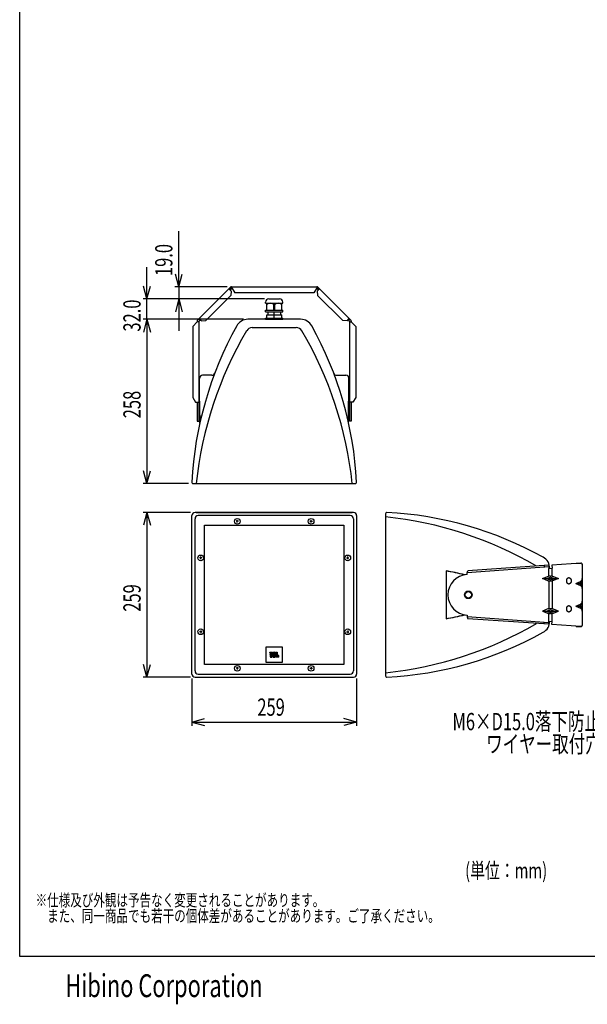
# Model space of a CAD drawing. Extents: x -1900 to 1900, y -1344 to 1332.
# Drawn here: x -1900 to -1008, y -1344 to 204 of the extents above; entities that cross this region are included whole.
import ezdxf
from ezdxf.enums import TextEntityAlignment as Align

# ---------------------------------------------------------------- set-up
doc = ezdxf.new("R2010")
doc.units = 0
doc.header["$LTSCALE"] = 50.8
doc.header["$MEASUREMENT"] = 0
doc.linetypes.add('STYLE_01', pattern=[0.416641, 0.208282, -0.208359])
doc.layers.get('0').update_dxf_attribs({"linetype": 'CONTINUOUS'})
for name, color, linetype in [('DATA', 7, 'CONTINUOUS'), ('DIMNSIONS', 7, 'CONTINUOUS'), ('HIBINO-BASE', 7, 'CONTINUOUS')]:
    doc.layers.add(name, color=color, linetype=linetype)
doc.styles.get("Standard").update_dxf_attribs({"font": 'txt', "bigfont": 'BIGFONT.SHX'})

# ---------------------------------------------------------------- blocks, each defined once
blk = doc.blocks.new('____')
at = {"color": 7, "linetype": 'Continuous'}
for p, q in [((-1505.9, -792.8), (-1507.1, -790)), ((-1507.1, -790), (-1504.7, -790)), ((-1505.3, -795.5), (-1506.6, -795.5)), ((-1506.6, -795.5), (-1506.6, -796.8)), ((-1505.9, -792.8), (-1504.7, -790)), ((-1505.3, -795.5), (-1505.3, -796.8)), ((-1504.2, -790), (-1504.2, -796.8)), ((-1504.2, -790), (-1502.7, -790)), ((-1502.7, -790), (-1502.7, -796.8)), ((-1501.9, -790), (-1501.9, -798)), ((-1501.9, -790), (-1499.1, -790)), ((-1501.9, -798), (-1499.1, -798)), ((-1500.6, -790.7), (-1500.6, -793.3)), ((-1500.6, -790.7), (-1499.9, -790.7)), ((-1500.6, -793.3), (-1499.9, -793.3)), ((-1500.6, -797.2), (-1500.6, -794.1)), ((-1500.6, -794.1), (-1499.9, -794.1)), ((-1500.6, -797.2), (-1499.9, -797.2)), ((-1499.1, -791.1), (-1499.1, -793)), ((-1499.1, -796.9), (-1499.1, -794.4)), ((-1497.7, -793.2), (-1497.7, -791.3)), ((-1497.7, -796.7), (-1497.7, -794.6)), ((-1496.9, -798), (-1496.9, -790)), ((-1496.9, -790), (-1495.3, -790)), ((-1492.9, -798), (-1496.9, -798)), ((-1495.3, -790), (-1495.3, -796.8)), ((-1492.9, -795.5), (-1494.2, -795.5)), ((-1494.2, -795.5), (-1494.2, -796.8)), ((-1492.9, -798), (-1492.9, -795.5))]:
    blk.add_line(p, q, dxfattribs=at)
blk.add_circle((-1505.9, -793.9), 0.76, dxfattribs=at)
for centre, radius, start, end in [((-1505.7, -796.7), 0.933, 182.777, 207.3596), ((-1504.9, -795.9), 2.06, 216.0088, 275.3091), ((-1504.7, -796.8), 0.558, 178.224, 270.2882), ((-1504.7, -796.8), 0.558, 269.7118, 1.776), ((-1504.5, -795.9), 2.06, 264.6909, 323.9912), ((-1503.6, -796.7), 0.933, 332.6404, 357.223), ((-1499.9, -792.1), 1.4, 77.1735, 90.3488), ((-1499.9, -791.9), 1.4, 269.6512, 282.8265), ((-1499.9, -795.5), 1.4, 77.1735, 90.3488), ((-1499.9, -795.8), 1.4, 269.6512, 282.8265), ((-1499.7, -791.5), 0.79, 53.138, 78.7669), ((-1499.7, -792.5), 0.79, 281.2331, 306.862), ((-1499.7, -794.9), 0.79, 53.138, 78.7669), ((-1499.7, -796.4), 0.79, 281.2331, 306.862), ((-1499.4, -791.1), 0.255, 5.733, 52.3581), ((-1499.4, -792.9), 0.255, 307.6419, 354.267), ((-1499.4, -794.5), 0.255, 5.733, 52.3581), ((-1499.4, -796.9), 0.255, 307.6419, 354.267), ((-1499.2, -791.5), 1.52, 8.2269, 86.1541), ((-1499.2, -796.5), 1.52, 273.831, 351.1351), ((-1498.5, -793.1), 0.777, 271.6893, 356.0783), ((-1498.5, -794.6), 0.776, 3.867, 88.3616), ((-1494.8, -796.8), 0.558, 178.224, 270.2882), ((-1494.8, -796.8), 0.558, 269.7118, 1.776)]:
    blk.add_arc(centre, radius, start, end, dxfattribs=at)
blk = doc.blocks.new('____-1')
at = {"color": 7, "linetype": 'Continuous'}
for p, q in [((-1512.5, -806.5), (-1512.5, -781.5)), ((-1512.5, -781.5), (-1487.5, -781.5)), ((-1487.5, -781.5), (-1487.5, -806.5)), ((-1487.5, -806.5), (-1512.5, -806.5))]:
    blk.add_line(p, q, dxfattribs=at)

msp = doc.modelspace()

# ---------------------------------------------------------------- linework, layer by layer
at = {"layer": 'DATA', "color": 7, "linetype": 'Continuous'}
for p, q in [((-1620.4, -268.4), (-1568.6, -216.6)), ((-1568.5, -216.5), (-1568.5, -218.6)), ((-1567.9, -216.1), (-1562, -225.5)), ((-1567.2, -216), (-1432.8, -216)), ((-1432.1, -216.1), (-1438, -225.5)), ((-1431.5, -216.5), (-1431.5, -218.6)), ((-1379.6, -268.4), (-1431.4, -216.6)), ((-1607.6, -269.1), (-1568, -229.5)), ((-1567.7, -222.8), (-1571.2, -219.2)), ((-1570.5, -218.5), (-1568.8, -220.3)), ((-1567.7, -219.2), (-1569.5, -221)), ((-1566.4, -218.6), (-1568.5, -218.6)), ((-1567.7, -222.8), (-1568, -229.5)), ((-1438, -225.5), (-1562, -225.5)), ((-1433.6, -218.6), (-1431.5, -218.6)), ((-1432.3, -222.8), (-1428.8, -219.2)), ((-1432.3, -219.2), (-1430.5, -221)), ((-1432.3, -222.8), (-1432, -229.5)), ((-1392.4, -269.1), (-1432, -229.5)), ((-1429.5, -218.5), (-1431.2, -220.3)), ((-1513.5, -241.5), (-1513.5, -240)), ((-1513.5, -241.5), (-1486.5, -241.5)), ((-1511.7, -252.5), (-1511.7, -241.5)), ((-1508.5, -235), (-1491.5, -235)), ((-1500.8, -252.5), (-1500.8, -241.5)), ((-1499.2, -252.5), (-1499.2, -241.5)), ((-1488.3, -252.5), (-1488.3, -241.5)), ((-1486.5, -241.5), (-1486.5, -240)), ((-1513.5, -255), (-1513.5, -252.5)), ((-1513.5, -252.5), (-1486.5, -252.5)), ((-1513.5, -255), (-1486.5, -255)), ((-1511.7, -260), (-1488.3, -260)), ((-1511.7, -265), (-1511.7, -260)), ((-1510, -255), (-1490, -255)), ((-1510, -255), (-1510, -260)), ((-1500, -265), (-1500, -255)), ((-1490, -255), (-1490, -260)), ((-1488.3, -265), (-1488.3, -260)), ((-1486.5, -255), (-1486.5, -252.5)), ((-1621, -271.2), (-1628, -278.2)), ((-1628, -278.2), (-1628, -389.8)), ((-1621, -269.8), (-1621, -271.2)), ((-1618.5, -271), (-1621, -271)), ((-1618.6, -266.6), (-1616.8, -268.4)), ((-1618.5, -270.9), (-1618.5, -427)), ((-1614.4, -269.4), (-1617.9, -265.9)), ((-1617.9, -269.4), (-1616.1, -267.7)), ((-1616.1, -267.7), (-1616.8, -268.4)), ((-1614.4, -269.4), (-1607.6, -269.1)), ((-1458.5, -267), (-1541.5, -267)), ((-1513.5, -267), (-1513.5, -265)), ((-1513.5, -265), (-1486.5, -265)), ((-1513.5, -267), (-1486.5, -267)), ((-1486.5, -267), (-1486.5, -265)), ((-1385.6, -269.4), (-1392.4, -269.1)), ((-1385.6, -269.4), (-1382.1, -265.9)), ((-1383.9, -267.7), (-1383.2, -268.4)), ((-1382.1, -269.4), (-1383.9, -267.7)), ((-1381.4, -266.6), (-1383.2, -268.4)), ((-1381.5, -270.9), (-1381.5, -427)), ((-1381.5, -271), (-1379, -271)), ((-1379, -269.8), (-1379, -271.2)), ((-1379, -271.2), (-1372, -278.2)), ((-1372, -278.2), (-1372, -389.8)), ((-1534.7, -280), (-1465.3, -280)), ((-1598.2, -355), (-1612.5, -355)), ((-1401.8, -355), (-1387.5, -355)), ((-1618.5, -364), (-1617.5, -364)), ((-1616.9, -430), (-1617.5, -360)), ((-1383.1, -430), (-1382.5, -360)), ((-1381.5, -364), (-1382.5, -364)), ((-1381.5, -364), (-1382.5, -364)), ((-1628, -389.8), (-1623.5, -397)), ((-1623.5, -397), (-1618.5, -397)), ((-1621.1, -397), (-1621.1, -427)), ((-1617.2, -395), (-1618.5, -395)), ((-1617.2, -395), (-1618.5, -395)), ((-1381.5, -395), (-1382.8, -395)), ((-1381.5, -395), (-1382.8, -395)), ((-1376.5, -397), (-1381.5, -397)), ((-1378.9, -397), (-1378.9, -427)), ((-1372, -389.8), (-1376.5, -397)), ((-1617, -417.7), (-1617, -426)), ((-1617, -417.7), (-1617, -426)), ((-1383, -417.7), (-1383, -426)), ((-1383, -417.7), (-1383, -426)), ((-1621.1, -427), (-1618.5, -427)), ((-1618.5, -426), (-1617, -426)), ((-1618.5, -426), (-1617, -426)), ((-1381.5, -426), (-1383, -426)), ((-1381.5, -426), (-1383, -426)), ((-1378.9, -427), (-1381.5, -427)), ((-1627.4, -525), (-1372.5, -525)), ((-1375.5, -570.5), (-1624.5, -570.5)), ((-1622.5, -570.5), (-1377.5, -570.5)), ((-1629.5, -824.5), (-1629.5, -575.5)), ((-1624.5, -819.5), (-1624.5, -580.5)), ((-1380.5, -575.5), (-1619.5, -575.5)), ((-1556, -584.5), (-1560, -584.5)), ((-1558, -586.5), (-1558, -582.5)), ((-1444, -584.5), (-1440, -584.5)), ((-1442, -586.5), (-1442, -582.5)), ((-1375.5, -580.5), (-1375.5, -819.5)), ((-1370.5, -575.5), (-1370.5, -824.5)), ((-1325, -572.6), (-1325, -827.4)), ((-1613.5, -642), (-1617.5, -642)), ((-1615.5, -644), (-1615.5, -640)), ((-1386.5, -642), (-1382.5, -642)), ((-1384.5, -644), (-1384.5, -640)), ((-1230, -662.4), (-1230, -737.4)), ((-1068.5, -656.2), (-1197, -665.2)), ((-1197, -665.2), (-1196, -662.5)), ((-1197, -668.1), (-1197, -665.2)), ((-1068.7, -653.6), (-1196, -662.5)), ((-1076, -654.2), (-1075.8, -656.8)), ((-1068.7, -653.7), (-1068.3, -658.7)), ((-1068.3, -658.7), (-1063.3, -658.3)), ((-1068.3, -669.9), (-1068.3, -658.7)), ((-1018.1, -650.1), (-1063.7, -653.3)), ((-1063.7, -653.3), (-1063.3, -658.3)), ((-1063.3, -669.9), (-1063.3, -658.3)), ((-1025.5, -650.7), (-1025.5, -650)), ((-1025.5, -650), (-1018, -650)), ((-1016, -652), (-1016, -748)), ((-1078.5, -674.5), (-1068.9, -670.7)), ((-1078.5, -674.5), (-1053.5, -674.5)), ((-1068.9, -678.3), (-1078.5, -674.5)), ((-1076, -674.5), (-1066, -674.5)), ((-1072.2, -674.5), (-1066, -672.2)), ((-1072.2, -674.5), (-1066, -676.8)), ((-1068.3, -679.1), (-1068.3, -720.9)), ((-1066, -672.2), (-1059.8, -674.5)), ((-1066, -676.8), (-1059.8, -674.5)), ((-1063.3, -679.1), (-1063.3, -720.9)), ((-1062.7, -670.8), (-1053.5, -674.5)), ((-1053.5, -674.5), (-1062.7, -678.2)), ((-1026, -682.2), (-1018.9, -679)), ((-1026, -682.2), (-1016, -682.2)), ((-1026, -682.2), (-1018.9, -685.5)), ((-1021, -682.2), (-1018.9, -681.3)), ((-1021, -682.2), (-1018.9, -683.2)), ((-1068.9, -721.7), (-1078.5, -725.5)), ((-1078.5, -725.5), (-1053.5, -725.5)), ((-1078.5, -725.5), (-1068.9, -729.3)), ((-1076, -725.5), (-1066, -725.5)), ((-1072.2, -725.5), (-1066, -723.2)), ((-1072.2, -725.5), (-1066, -727.8)), ((-1066, -723.2), (-1059.8, -725.5)), ((-1066, -727.8), (-1059.8, -725.5)), ((-1053.5, -725.5), (-1062.7, -721.8)), ((-1062.7, -729.2), (-1053.5, -725.5)), ((-1026, -717.8), (-1018.9, -714.5)), ((-1026, -717.8), (-1016, -717.8)), ((-1026, -717.8), (-1018.9, -721)), ((-1021, -717.8), (-1018.9, -716.8)), ((-1021, -717.8), (-1018.9, -718.7)), ((-1197, -731.9), (-1197, -734.8)), ((-1068.5, -743.8), (-1197, -734.8)), ((-1197, -734.8), (-1196, -737.5)), ((-1068.7, -746.3), (-1196, -737.5)), ((-1068.7, -746.3), (-1068.3, -741.3)), ((-1068.3, -741.3), (-1068.3, -730.1)), ((-1068.3, -741.3), (-1063.3, -741.7)), ((-1066, -741.5), (-1066, -741.5)), ((-1063.7, -746.7), (-1063.3, -741.7)), ((-1063.3, -741.7), (-1063.3, -730.1)), ((-1613.5, -758), (-1617.5, -758)), ((-1615.5, -756), (-1615.5, -760)), ((-1386.5, -758), (-1382.5, -758)), ((-1384.5, -756), (-1384.5, -760)), ((-1076, -745.8), (-1075.8, -743.2)), ((-1018.1, -749.9), (-1063.7, -746.7)), ((-1025.5, -750), (-1025.5, -749.3)), ((-1025.5, -750), (-1018, -750)), ((-1556, -815.5), (-1560, -815.5)), ((-1558, -813.5), (-1558, -817.5)), ((-1444, -815.5), (-1440, -815.5)), ((-1442, -813.5), (-1442, -817.5)), ((-1624.5, -829.5), (-1375.5, -829.5)), ((-1619.5, -824.5), (-1380.5, -824.5))]:
    msp.add_line(p, q, dxfattribs=at)
msp.add_lwpolyline([(-1609.5, -590.5), (-1390.5, -590.5), (-1390.5, -809.5), (-1609.5, -809.5)], close=True, dxfattribs=at)
at = {"layer": 'DATA', "color": 7, "linetype": 'Continuous', "flags": 128}
for points in [[(-1040, -680.5), (-1040, -680.5), (-1040, -680.4), (-1040, -680.4), (-1040, -680.4), (-1040, -680.3), (-1040.1, -680.3), (-1040.1, -680.2), (-1040.1, -680.2), (-1040.1, -680.2), (-1040.1, -680.1), (-1040.1, -680.1), (-1040.1, -680.1), (-1040.1, -680), (-1040.2, -680), (-1040.2, -679.9), (-1040.2, -679.9), (-1040.2, -679.9), (-1040.2, -679.8), (-1040.2, -679.8), (-1040.2, -679.8), (-1040.2, -679.7), (-1040.2, -679.7), (-1040.2, -679.6), (-1040.3, -679.6), (-1040.3, -679.6), (-1040.3, -679.5), (-1040.3, -679.5), (-1040.3, -679.5), (-1040.3, -679.4), (-1040.3, -679.4), (-1040.3, -679.3), (-1040.3, -679.3), (-1040.3, -679.3), (-1040.3, -679.2), (-1040.3, -679.2), (-1040.3, -679.1), (-1040.4, -679.1), (-1040.4, -679.1), (-1040.4, -679), (-1040.4, -679), (-1040.4, -678.9), (-1040.4, -678.9), (-1040.4, -678.9), (-1040.4, -678.8), (-1040.4, -678.8), (-1040.4, -678.7), (-1040.4, -678.7), (-1040.4, -678.7), (-1040.4, -678.6), (-1040.4, -678.6), (-1040.4, -678.5), (-1040.4, -678.5), (-1040.4, -678.5), (-1040.4, -678.4), (-1040.4, -678.4), (-1040.4, -678.3), (-1040.4, -678.3), (-1040.4, -678.2), (-1040.4, -678.2), (-1040.4, -678.2), (-1040.4, -678.1), (-1040.4, -678.1), (-1040.4, -678), (-1040.4, -678), (-1040.4, -678), (-1040.4, -677.9), (-1040.4, -677.9), (-1040.4, -677.8), (-1040.4, -677.8), (-1040.4, -677.8), (-1040.4, -677.7), (-1040.4, -677.7), (-1040.4, -677.6), (-1040.4, -677.6), (-1040.4, -677.5), (-1040.4, -677.5), (-1040.4, -677.5), (-1040.4, -677.4), (-1040.4, -677.4), (-1040.4, -677.3), (-1040.4, -677.3), (-1040.4, -677.3), (-1040.4, -677.2), (-1040.4, -677.2), (-1040.4, -677.1), (-1040.4, -677.1), (-1040.4, -677.1), (-1040.4, -677), (-1040.4, -677), (-1040.4, -676.9), (-1040.4, -676.9), (-1040.3, -676.9), (-1040.3, -676.8), (-1040.3, -676.8), (-1040.3, -676.7), (-1040.3, -676.7), (-1040.3, -676.7), (-1040.3, -676.6), (-1040.3, -676.6), (-1040.3, -676.5), (-1040.3, -676.5), (-1040.3, -676.5), (-1040.3, -676.4), (-1040.3, -676.4), (-1040.2, -676.4), (-1040.2, -676.3), (-1040.2, -676.3), (-1040.2, -676.2), (-1040.2, -676.2), (-1040.2, -676.2), (-1040.2, -676.1), (-1040.2, -676.1), (-1040.2, -676.1), (-1040.2, -676), (-1040.1, -676), (-1040.1, -675.9), (-1040.1, -675.9), (-1040.1, -675.9), (-1040.1, -675.8), (-1040.1, -675.8), (-1040.1, -675.8), (-1040.1, -675.7), (-1040, -675.7), (-1040, -675.6), (-1040, -675.6), (-1040, -675.6), (-1040, -675.5), (-1040, -675.5), (-1040, -675.5), (-1039.9, -675.4), (-1039.9, -675.4), (-1039.9, -675.4), (-1039.9, -675.3), (-1039.9, -675.3), (-1039.9, -675.3), (-1039.8, -675.2), (-1039.8, -675.2), (-1039.8, -675.1), (-1039.8, -675.1), (-1039.8, -675.1), (-1039.8, -675), (-1039.7, -675), (-1039.7, -675), (-1039.7, -675), (-1039.7, -674.9), (-1039.7, -674.9), (-1039.7, -674.9), (-1039.6, -674.8), (-1039.6, -674.8), (-1039.6, -674.8), (-1039.6, -674.7), (-1039.6, -674.7), (-1039.5, -674.7), (-1039.5, -674.6), (-1039.5, -674.6), (-1039.5, -674.6), (-1039.5, -674.5), (-1039.4, -674.5), (-1039.4, -674.5), (-1039.4, -674.5), (-1039.4, -674.4), (-1039.4, -674.4), (-1039.3, -674.4), (-1039.3, -674.3), (-1039.3, -674.3), (-1039.3, -674.3), (-1039.3, -674.3), (-1039.2, -674.2), (-1039.2, -674.2), (-1039.2, -674.2), (-1039.2, -674.2), (-1039.2, -674.1), (-1039.1, -674.1), (-1039.1, -674.1), (-1039.1, -674.1), (-1039.1, -674), (-1039, -674), (-1039, -674), (-1039, -674), (-1039, -673.9), (-1038.9, -673.9), (-1038.9, -673.9), (-1038.9, -673.9), (-1038.9, -673.8), (-1038.8, -673.8), (-1038.8, -673.8), (-1038.8, -673.8), (-1038.8, -673.8), (-1038.7, -673.7), (-1038.7, -673.7), (-1038.7, -673.7), (-1038.7, -673.7), (-1038.6, -673.6), (-1038.6, -673.6), (-1038.6, -673.6), (-1038.6, -673.6), (-1038.5, -673.6), (-1038.5, -673.6), (-1038.5, -673.5), (-1038.5, -673.5), (-1038.4, -673.5), (-1038.4, -673.5), (-1038.4, -673.5), (-1038.4, -673.4), (-1038.3, -673.4), (-1038.3, -673.4), (-1038.3, -673.4), (-1038.3, -673.4), (-1038.2, -673.4), (-1038.2, -673.3), (-1038.2, -673.3), (-1038.1, -673.3), (-1038.1, -673.3), (-1038.1, -673.3), (-1038.1, -673.3), (-1038, -673.3), (-1038, -673.2), (-1038, -673.2), (-1038, -673.2), (-1037.9, -673.2), (-1037.9, -673.2), (-1037.9, -673.2), (-1037.8, -673.2), (-1037.8, -673.2), (-1037.8, -673.2), (-1037.8, -673.1), (-1037.7, -673.1), (-1037.7, -673.1), (-1037.7, -673.1), (-1037.7, -673.1), (-1037.6, -673.1), (-1037.6, -673.1), (-1037.6, -673.1), (-1037.5, -673.1), (-1037.5, -673.1), (-1037.5, -673.1), (-1037.5, -673.1), (-1037.4, -673.1), (-1037.4, -673), (-1037.4, -673), (-1037.3, -673), (-1037.3, -673), (-1037.3, -673), (-1037.3, -673), (-1037.2, -673), (-1037.2, -673), (-1037.2, -673), (-1037.1, -673), (-1037.1, -673), (-1037.1, -673), (-1037.1, -673), (-1037, -673), (-1037, -673), (-1037, -673), (-1036.9, -673), (-1036.9, -673), (-1036.9, -673), (-1036.8, -673), (-1036.8, -673), (-1036.8, -673), (-1036.8, -673), (-1036.7, -673), (-1036.7, -673), (-1036.7, -673), (-1036.6, -673), (-1036.6, -673), (-1036.6, -673), (-1036.6, -673), (-1036.5, -673), (-1036.5, -673), (-1036.5, -673), (-1036.4, -673), (-1036.4, -673), (-1036.4, -673.1), (-1036.4, -673.1), (-1036.3, -673.1), (-1036.3, -673.1), (-1036.3, -673.1), (-1036.2, -673.1), (-1036.2, -673.1), (-1036.2, -673.1), (-1036.2, -673.1), (-1036.1, -673.1), (-1036.1, -673.1), (-1036.1, -673.1), (-1036, -673.1), (-1036, -673.2), (-1036, -673.2), (-1036, -673.2), (-1035.9, -673.2), (-1035.9, -673.2), (-1035.9, -673.2), (-1035.9, -673.2), (-1035.8, -673.2), (-1035.8, -673.2), (-1035.8, -673.3), (-1035.7, -673.3), (-1035.7, -673.3), (-1035.7, -673.3), (-1035.7, -673.3), (-1035.6, -673.3), (-1035.6, -673.3), (-1035.6, -673.4), (-1035.6, -673.4), (-1035.5, -673.4), (-1035.5, -673.4), (-1035.5, -673.4), (-1035.4, -673.4), (-1035.4, -673.5), (-1035.4, -673.5), (-1035.4, -673.5), (-1035.3, -673.5), (-1035.3, -673.5), (-1035.3, -673.6), (-1035.3, -673.6), (-1035.2, -673.6), (-1035.2, -673.6), (-1035.2, -673.6), (-1035.2, -673.6), (-1035.1, -673.7), (-1035.1, -673.7), (-1035.1, -673.7), (-1035.1, -673.7), (-1035, -673.8), (-1035, -673.8), (-1035, -673.8), (-1035, -673.8), (-1034.9, -673.8), (-1034.9, -673.9), (-1034.9, -673.9), (-1034.9, -673.9), (-1034.8, -673.9), (-1034.8, -674), (-1034.8, -674), (-1034.8, -674), (-1034.7, -674), (-1034.7, -674.1), (-1034.7, -674.1), (-1034.7, -674.1), (-1034.7, -674.1), (-1034.6, -674.2), (-1034.6, -674.2), (-1034.6, -674.2), (-1034.6, -674.2), (-1034.5, -674.3), (-1034.5, -674.3), (-1034.5, -674.3), (-1034.5, -674.3), (-1034.5, -674.4), (-1034.4, -674.4), (-1034.4, -674.4), (-1034.4, -674.5), (-1034.4, -674.5), (-1034.4, -674.5), (-1034.3, -674.5), (-1034.3, -674.6), (-1034.3, -674.6), (-1034.3, -674.6), (-1034.3, -674.7), (-1034.2, -674.7), (-1034.2, -674.7), (-1034.2, -674.8), (-1034.2, -674.8), (-1034.2, -674.8), (-1034.2, -674.9), (-1034.1, -674.9), (-1034.1, -674.9), (-1034.1, -675), (-1034.1, -675), (-1034.1, -675), (-1034, -675), (-1034, -675.1), (-1034, -675.1), (-1034, -675.1), (-1034, -675.2), (-1034, -675.2), (-1033.9, -675.3), (-1033.9, -675.3), (-1033.9, -675.3), (-1033.9, -675.4), (-1033.9, -675.4), (-1033.9, -675.4), (-1033.9, -675.5), (-1033.8, -675.5), (-1033.8, -675.5), (-1033.8, -675.6), (-1033.8, -675.6), (-1033.8, -675.6), (-1033.8, -675.7), (-1033.8, -675.7), (-1033.7, -675.8), (-1033.7, -675.8), (-1033.7, -675.8), (-1033.7, -675.9), (-1033.7, -675.9), (-1033.7, -675.9), (-1033.7, -676), (-1033.7, -676), (-1033.6, -676.1), (-1033.6, -676.1), (-1033.6, -676.1), (-1033.6, -676.2), (-1033.6, -676.2), (-1033.6, -676.2), (-1033.6, -676.3), (-1033.6, -676.3), (-1033.6, -676.4), (-1033.6, -676.4), (-1033.5, -676.4), (-1033.5, -676.5), (-1033.5, -676.5), (-1033.5, -676.5), (-1033.5, -676.6), (-1033.5, -676.6), (-1033.5, -676.7), (-1033.5, -676.7), (-1033.5, -676.7), (-1033.5, -676.8), (-1033.5, -676.8), (-1033.5, -676.9), (-1033.5, -676.9), (-1033.4, -676.9), (-1033.4, -677), (-1033.4, -677), (-1033.4, -677.1), (-1033.4, -677.1), (-1033.4, -677.1), (-1033.4, -677.2), (-1033.4, -677.2), (-1033.4, -677.3), (-1033.4, -677.3), (-1033.4, -677.3), (-1033.4, -677.4), (-1033.4, -677.4), (-1033.4, -677.5), (-1033.4, -677.5), (-1033.4, -677.5), (-1033.4, -677.6), (-1033.4, -677.6), (-1033.4, -677.7), (-1033.4, -677.7), (-1033.4, -677.8), (-1033.4, -677.8), (-1033.4, -677.8), (-1033.4, -677.9), (-1033.4, -677.9), (-1033.4, -678), (-1033.4, -678), (-1033.4, -678), (-1033.4, -678.1), (-1033.4, -678.1), (-1033.4, -678.2), (-1033.4, -678.2), (-1033.4, -678.2), (-1033.4, -678.3), (-1033.4, -678.3), (-1033.4, -678.4), (-1033.4, -678.4), (-1033.4, -678.5), (-1033.4, -678.5), (-1033.4, -678.5), (-1033.4, -678.6), (-1033.4, -678.6), (-1033.4, -678.7), (-1033.4, -678.7), (-1033.4, -678.7), (-1033.4, -678.8), (-1033.4, -678.8), (-1033.4, -678.9), (-1033.4, -678.9), (-1033.4, -678.9), (-1033.4, -679), (-1033.4, -679), (-1033.4, -679.1), (-1033.5, -679.1), (-1033.5, -679.1), (-1033.5, -679.2), (-1033.5, -679.2), (-1033.5, -679.3), (-1033.5, -679.3), (-1033.5, -679.3), (-1033.5, -679.4), (-1033.5, -679.4), (-1033.5, -679.5), (-1033.5, -679.5), (-1033.5, -679.5), (-1033.5, -679.6), (-1033.6, -679.6), (-1033.6, -679.6), (-1033.6, -679.7), (-1033.6, -679.7), (-1033.6, -679.8), (-1033.6, -679.8), (-1033.6, -679.8), (-1033.6, -679.9), (-1033.6, -679.9), (-1033.6, -679.9), (-1033.7, -680), (-1033.7, -680), (-1033.7, -680.1), (-1033.7, -680.1), (-1033.7, -680.1), (-1033.7, -680.2), (-1033.7, -680.2), (-1033.7, -680.2), (-1033.8, -680.3), (-1033.8, -680.3), (-1033.8, -680.4), (-1033.8, -680.4), (-1033.8, -680.4), (-1033.8, -680.5), (-1033.8, -680.5), (-1033.9, -680.5), (-1033.9, -680.6), (-1033.9, -680.6), (-1033.9, -680.6), (-1033.9, -680.7), (-1033.9, -680.7), (-1033.9, -680.7), (-1034, -680.8), (-1034, -680.8), (-1034, -680.9), (-1034, -680.9), (-1034, -680.9), (-1034, -681), (-1034.1, -681), (-1034.1, -681), (-1034.1, -681), (-1034.1, -681.1), (-1034.1, -681.1), (-1034.2, -681.1), (-1034.2, -681.2), (-1034.2, -681.2), (-1034.2, -681.2), (-1034.2, -681.3), (-1034.2, -681.3), (-1034.3, -681.3), (-1034.3, -681.4), (-1034.3, -681.4), (-1034.3, -681.4), (-1034.3, -681.5), (-1034.4, -681.5), (-1034.4, -681.5), (-1034.4, -681.5), (-1034.4, -681.6), (-1034.4, -681.6), (-1034.5, -681.6), (-1034.5, -681.7), (-1034.5, -681.7), (-1034.5, -681.7), (-1034.5, -681.7), (-1034.6, -681.8), (-1034.6, -681.8), (-1034.6, -681.8), (-1034.6, -681.8), (-1034.7, -681.9), (-1034.7, -681.9), (-1034.7, -681.9), (-1034.7, -681.9), (-1034.7, -682), (-1034.8, -682), (-1034.8, -682), (-1034.8, -682), (-1034.8, -682.1), (-1034.9, -682.1), (-1034.9, -682.1), (-1034.9, -682.1), (-1034.9, -682.2), (-1035, -682.2), (-1035, -682.2), (-1035, -682.2), (-1035, -682.2), (-1035.1, -682.3), (-1035.1, -682.3), (-1035.1, -682.3), (-1035.1, -682.3), (-1035.2, -682.4), (-1035.2, -682.4), (-1035.2, -682.4), (-1035.2, -682.4), (-1035.3, -682.4), (-1035.3, -682.4), (-1035.3, -682.5), (-1035.3, -682.5), (-1035.4, -682.5), (-1035.4, -682.5), (-1035.4, -682.5), (-1035.4, -682.6), (-1035.5, -682.6), (-1035.5, -682.6), (-1035.5, -682.6), (-1035.6, -682.6), (-1035.6, -682.6), (-1035.6, -682.7), (-1035.6, -682.7), (-1035.7, -682.7), (-1035.7, -682.7), (-1035.7, -682.7), (-1035.7, -682.7), (-1035.8, -682.7), (-1035.8, -682.8), (-1035.8, -682.8), (-1035.9, -682.8), (-1035.9, -682.8), (-1035.9, -682.8), (-1035.9, -682.8), (-1036, -682.8), (-1036, -682.8), (-1036, -682.8), (-1036, -682.9), (-1036.1, -682.9), (-1036.1, -682.9), (-1036.1, -682.9), (-1036.2, -682.9), (-1036.2, -682.9), (-1036.2, -682.9), (-1036.2, -682.9), (-1036.3, -682.9), (-1036.3, -682.9), (-1036.3, -682.9), (-1036.4, -682.9), (-1036.4, -682.9), (-1036.4, -683), (-1036.4, -683), (-1036.5, -683), (-1036.5, -683), (-1036.5, -683), (-1036.6, -683), (-1036.6, -683), (-1036.6, -683), (-1036.6, -683), (-1036.7, -683), (-1036.7, -683), (-1036.7, -683), (-1036.8, -683), (-1036.8, -683), (-1036.8, -683), (-1036.8, -683), (-1036.9, -683), (-1036.9, -683), (-1036.9, -683), (-1037, -683), (-1037, -683), (-1037, -683), (-1037.1, -683), (-1037.1, -683), (-1037.1, -683), (-1037.1, -683), (-1037.2, -683), (-1037.2, -683), (-1037.2, -683), (-1037.3, -683), (-1037.3, -683), (-1037.3, -683), (-1037.3, -683), (-1037.4, -683), (-1037.4, -683), (-1037.4, -682.9), (-1037.5, -682.9), (-1037.5, -682.9), (-1037.5, -682.9), (-1037.5, -682.9), (-1037.6, -682.9), (-1037.6, -682.9), (-1037.6, -682.9), (-1037.7, -682.9), (-1037.7, -682.9), (-1037.7, -682.9), (-1037.7, -682.9), (-1037.8, -682.9), (-1037.8, -682.8), (-1037.8, -682.8), (-1037.8, -682.8), (-1037.9, -682.8), (-1037.9, -682.8), (-1037.9, -682.8), (-1038, -682.8), (-1038, -682.8), (-1038, -682.8), (-1038, -682.7), (-1038.1, -682.7), (-1038.1, -682.7), (-1038.1, -682.7), (-1038.1, -682.7), (-1038.2, -682.7), (-1038.2, -682.7), (-1038.2, -682.6), (-1038.3, -682.6), (-1038.3, -682.6), (-1038.3, -682.6), (-1038.3, -682.6), (-1038.4, -682.6), (-1038.4, -682.5), (-1038.4, -682.5), (-1038.4, -682.5), (-1038.5, -682.5), (-1038.5, -682.5), (-1038.5, -682.4), (-1038.5, -682.4), (-1038.6, -682.4), (-1038.6, -682.4), (-1038.6, -682.4), (-1038.6, -682.4), (-1038.7, -682.3), (-1038.7, -682.3), (-1038.7, -682.3), (-1038.7, -682.3), (-1038.8, -682.2), (-1038.8, -682.2), (-1038.8, -682.2), (-1038.8, -682.2), (-1038.9, -682.2), (-1038.9, -682.1), (-1038.9, -682.1), (-1038.9, -682.1), (-1039, -682.1), (-1039, -682), (-1039, -682), (-1039, -682), (-1039.1, -682), (-1039.1, -681.9), (-1039.1, -681.9), (-1039.1, -681.9), (-1039.2, -681.9), (-1039.2, -681.8), (-1039.2, -681.8), (-1039.2, -681.8), (-1039.2, -681.8), (-1039.3, -681.7), (-1039.3, -681.7), (-1039.3, -681.7), (-1039.3, -681.7), (-1039.3, -681.6), (-1039.4, -681.6), (-1039.4, -681.6), (-1039.4, -681.5), (-1039.4, -681.5), (-1039.4, -681.5), (-1039.5, -681.5), (-1039.5, -681.4), (-1039.5, -681.4), (-1039.5, -681.4), (-1039.5, -681.3), (-1039.6, -681.3), (-1039.6, -681.3), (-1039.6, -681.2), (-1039.6, -681.2), (-1039.6, -681.2), (-1039.7, -681.1), (-1039.7, -681.1), (-1039.7, -681.1), (-1039.7, -681), (-1039.7, -681), (-1039.7, -681), (-1039.8, -681), (-1039.8, -680.9), (-1039.8, -680.9), (-1039.8, -680.9), (-1039.8, -680.8), (-1039.8, -680.8), (-1039.9, -680.7), (-1039.9, -680.7), (-1039.9, -680.7), (-1039.9, -680.6), (-1039.9, -680.6), (-1039.9, -680.6), (-1040, -680.5), (-1040, -680.5), (-1040, -680.5)], [(-1040, -724.5), (-1040, -724.5), (-1040, -724.4), (-1040, -724.4), (-1040, -724.4), (-1040, -724.3), (-1040.1, -724.3), (-1040.1, -724.2), (-1040.1, -724.2), (-1040.1, -724.2), (-1040.1, -724.1), (-1040.1, -724.1), (-1040.1, -724.1), (-1040.1, -724), (-1040.2, -724), (-1040.2, -723.9), (-1040.2, -723.9), (-1040.2, -723.9), (-1040.2, -723.8), (-1040.2, -723.8), (-1040.2, -723.8), (-1040.2, -723.7), (-1040.2, -723.7), (-1040.2, -723.6), (-1040.3, -723.6), (-1040.3, -723.6), (-1040.3, -723.5), (-1040.3, -723.5), (-1040.3, -723.5), (-1040.3, -723.4), (-1040.3, -723.4), (-1040.3, -723.3), (-1040.3, -723.3), (-1040.3, -723.3), (-1040.3, -723.2), (-1040.3, -723.2), (-1040.3, -723.1), (-1040.4, -723.1), (-1040.4, -723.1), (-1040.4, -723), (-1040.4, -723), (-1040.4, -722.9), (-1040.4, -722.9), (-1040.4, -722.9), (-1040.4, -722.8), (-1040.4, -722.8), (-1040.4, -722.7), (-1040.4, -722.7), (-1040.4, -722.7), (-1040.4, -722.6), (-1040.4, -722.6), (-1040.4, -722.5), (-1040.4, -722.5), (-1040.4, -722.5), (-1040.4, -722.4), (-1040.4, -722.4), (-1040.4, -722.3), (-1040.4, -722.3), (-1040.4, -722.2), (-1040.4, -722.2), (-1040.4, -722.2), (-1040.4, -722.1), (-1040.4, -722.1), (-1040.4, -722), (-1040.4, -722), (-1040.4, -722), (-1040.4, -721.9), (-1040.4, -721.9), (-1040.4, -721.8), (-1040.4, -721.8), (-1040.4, -721.8), (-1040.4, -721.7), (-1040.4, -721.7), (-1040.4, -721.6), (-1040.4, -721.6), (-1040.4, -721.5), (-1040.4, -721.5), (-1040.4, -721.5), (-1040.4, -721.4), (-1040.4, -721.4), (-1040.4, -721.3), (-1040.4, -721.3), (-1040.4, -721.3), (-1040.4, -721.2), (-1040.4, -721.2), (-1040.4, -721.1), (-1040.4, -721.1), (-1040.4, -721.1), (-1040.4, -721), (-1040.4, -721), (-1040.4, -720.9), (-1040.4, -720.9), (-1040.3, -720.9), (-1040.3, -720.8), (-1040.3, -720.8), (-1040.3, -720.7), (-1040.3, -720.7), (-1040.3, -720.7), (-1040.3, -720.6), (-1040.3, -720.6), (-1040.3, -720.5), (-1040.3, -720.5), (-1040.3, -720.5), (-1040.3, -720.4), (-1040.3, -720.4), (-1040.2, -720.4), (-1040.2, -720.3), (-1040.2, -720.3), (-1040.2, -720.2), (-1040.2, -720.2), (-1040.2, -720.2), (-1040.2, -720.1), (-1040.2, -720.1), (-1040.2, -720.1), (-1040.2, -720), (-1040.1, -720), (-1040.1, -719.9), (-1040.1, -719.9), (-1040.1, -719.9), (-1040.1, -719.8), (-1040.1, -719.8), (-1040.1, -719.8), (-1040.1, -719.7), (-1040, -719.7), (-1040, -719.6), (-1040, -719.6), (-1040, -719.6), (-1040, -719.5), (-1040, -719.5), (-1040, -719.5), (-1039.9, -719.4), (-1039.9, -719.4), (-1039.9, -719.4), (-1039.9, -719.3), (-1039.9, -719.3), (-1039.9, -719.3), (-1039.8, -719.2), (-1039.8, -719.2), (-1039.8, -719.1), (-1039.8, -719.1), (-1039.8, -719.1), (-1039.8, -719), (-1039.7, -719), (-1039.7, -719), (-1039.7, -719), (-1039.7, -718.9), (-1039.7, -718.9), (-1039.7, -718.9), (-1039.6, -718.8), (-1039.6, -718.8), (-1039.6, -718.8), (-1039.6, -718.7), (-1039.6, -718.7), (-1039.5, -718.7), (-1039.5, -718.6), (-1039.5, -718.6), (-1039.5, -718.6), (-1039.5, -718.5), (-1039.4, -718.5), (-1039.4, -718.5), (-1039.4, -718.5), (-1039.4, -718.4), (-1039.4, -718.4), (-1039.3, -718.4), (-1039.3, -718.3), (-1039.3, -718.3), (-1039.3, -718.3), (-1039.3, -718.3), (-1039.2, -718.2), (-1039.2, -718.2), (-1039.2, -718.2), (-1039.2, -718.2), (-1039.2, -718.1), (-1039.1, -718.1), (-1039.1, -718.1), (-1039.1, -718.1), (-1039.1, -718), (-1039, -718), (-1039, -718), (-1039, -718), (-1039, -717.9), (-1038.9, -717.9), (-1038.9, -717.9), (-1038.9, -717.9), (-1038.9, -717.8), (-1038.8, -717.8), (-1038.8, -717.8), (-1038.8, -717.8), (-1038.8, -717.8), (-1038.7, -717.7), (-1038.7, -717.7), (-1038.7, -717.7), (-1038.7, -717.7), (-1038.6, -717.6), (-1038.6, -717.6), (-1038.6, -717.6), (-1038.6, -717.6), (-1038.5, -717.6), (-1038.5, -717.6), (-1038.5, -717.5), (-1038.5, -717.5), (-1038.4, -717.5), (-1038.4, -717.5), (-1038.4, -717.5), (-1038.4, -717.4), (-1038.3, -717.4), (-1038.3, -717.4), (-1038.3, -717.4), (-1038.3, -717.4), (-1038.2, -717.4), (-1038.2, -717.3), (-1038.2, -717.3), (-1038.1, -717.3), (-1038.1, -717.3), (-1038.1, -717.3), (-1038.1, -717.3), (-1038, -717.3), (-1038, -717.2), (-1038, -717.2), (-1038, -717.2), (-1037.9, -717.2), (-1037.9, -717.2), (-1037.9, -717.2), (-1037.8, -717.2), (-1037.8, -717.2), (-1037.8, -717.2), (-1037.8, -717.1), (-1037.7, -717.1), (-1037.7, -717.1), (-1037.7, -717.1), (-1037.7, -717.1), (-1037.6, -717.1), (-1037.6, -717.1), (-1037.6, -717.1), (-1037.5, -717.1), (-1037.5, -717.1), (-1037.5, -717.1), (-1037.5, -717.1), (-1037.4, -717.1), (-1037.4, -717), (-1037.4, -717), (-1037.3, -717), (-1037.3, -717), (-1037.3, -717), (-1037.3, -717), (-1037.2, -717), (-1037.2, -717), (-1037.2, -717), (-1037.1, -717), (-1037.1, -717), (-1037.1, -717), (-1037.1, -717), (-1037, -717), (-1037, -717), (-1037, -717), (-1036.9, -717), (-1036.9, -717), (-1036.9, -717), (-1036.8, -717), (-1036.8, -717), (-1036.8, -717), (-1036.8, -717), (-1036.7, -717), (-1036.7, -717), (-1036.7, -717), (-1036.6, -717), (-1036.6, -717), (-1036.6, -717), (-1036.6, -717), (-1036.5, -717), (-1036.5, -717), (-1036.5, -717), (-1036.4, -717), (-1036.4, -717), (-1036.4, -717.1), (-1036.4, -717.1), (-1036.3, -717.1), (-1036.3, -717.1), (-1036.3, -717.1), (-1036.2, -717.1), (-1036.2, -717.1), (-1036.2, -717.1), (-1036.2, -717.1), (-1036.1, -717.1), (-1036.1, -717.1), (-1036.1, -717.1), (-1036, -717.1), (-1036, -717.2), (-1036, -717.2), (-1036, -717.2), (-1035.9, -717.2), (-1035.9, -717.2), (-1035.9, -717.2), (-1035.9, -717.2), (-1035.8, -717.2), (-1035.8, -717.2), (-1035.8, -717.3), (-1035.7, -717.3), (-1035.7, -717.3), (-1035.7, -717.3), (-1035.7, -717.3), (-1035.6, -717.3), (-1035.6, -717.3), (-1035.6, -717.4), (-1035.6, -717.4), (-1035.5, -717.4), (-1035.5, -717.4), (-1035.5, -717.4), (-1035.4, -717.4), (-1035.4, -717.5), (-1035.4, -717.5), (-1035.4, -717.5), (-1035.3, -717.5), (-1035.3, -717.5), (-1035.3, -717.6), (-1035.3, -717.6), (-1035.2, -717.6), (-1035.2, -717.6), (-1035.2, -717.6), (-1035.2, -717.6), (-1035.1, -717.7), (-1035.1, -717.7), (-1035.1, -717.7), (-1035.1, -717.7), (-1035, -717.8), (-1035, -717.8), (-1035, -717.8), (-1035, -717.8), (-1034.9, -717.8), (-1034.9, -717.9), (-1034.9, -717.9), (-1034.9, -717.9), (-1034.8, -717.9), (-1034.8, -718), (-1034.8, -718), (-1034.8, -718), (-1034.7, -718), (-1034.7, -718.1), (-1034.7, -718.1), (-1034.7, -718.1), (-1034.7, -718.1), (-1034.6, -718.2), (-1034.6, -718.2), (-1034.6, -718.2), (-1034.6, -718.2), (-1034.5, -718.3), (-1034.5, -718.3), (-1034.5, -718.3), (-1034.5, -718.3), (-1034.5, -718.4), (-1034.4, -718.4), (-1034.4, -718.4), (-1034.4, -718.5), (-1034.4, -718.5), (-1034.4, -718.5), (-1034.3, -718.5), (-1034.3, -718.6), (-1034.3, -718.6), (-1034.3, -718.6), (-1034.3, -718.7), (-1034.2, -718.7), (-1034.2, -718.7), (-1034.2, -718.8), (-1034.2, -718.8), (-1034.2, -718.8), (-1034.2, -718.9), (-1034.1, -718.9), (-1034.1, -718.9), (-1034.1, -719), (-1034.1, -719), (-1034.1, -719), (-1034, -719), (-1034, -719.1), (-1034, -719.1), (-1034, -719.1), (-1034, -719.2), (-1034, -719.2), (-1033.9, -719.3), (-1033.9, -719.3), (-1033.9, -719.3), (-1033.9, -719.4), (-1033.9, -719.4), (-1033.9, -719.4), (-1033.9, -719.5), (-1033.8, -719.5), (-1033.8, -719.5), (-1033.8, -719.6), (-1033.8, -719.6), (-1033.8, -719.6), (-1033.8, -719.7), (-1033.8, -719.7), (-1033.7, -719.8), (-1033.7, -719.8), (-1033.7, -719.8), (-1033.7, -719.9), (-1033.7, -719.9), (-1033.7, -719.9), (-1033.7, -720), (-1033.7, -720), (-1033.6, -720.1), (-1033.6, -720.1), (-1033.6, -720.1), (-1033.6, -720.2), (-1033.6, -720.2), (-1033.6, -720.2), (-1033.6, -720.3), (-1033.6, -720.3), (-1033.6, -720.4), (-1033.6, -720.4), (-1033.5, -720.4), (-1033.5, -720.5), (-1033.5, -720.5), (-1033.5, -720.5), (-1033.5, -720.6), (-1033.5, -720.6), (-1033.5, -720.7), (-1033.5, -720.7), (-1033.5, -720.7), (-1033.5, -720.8), (-1033.5, -720.8), (-1033.5, -720.9), (-1033.5, -720.9), (-1033.4, -720.9), (-1033.4, -721), (-1033.4, -721), (-1033.4, -721.1), (-1033.4, -721.1), (-1033.4, -721.1), (-1033.4, -721.2), (-1033.4, -721.2), (-1033.4, -721.3), (-1033.4, -721.3), (-1033.4, -721.3), (-1033.4, -721.4), (-1033.4, -721.4), (-1033.4, -721.5), (-1033.4, -721.5), (-1033.4, -721.5), (-1033.4, -721.6), (-1033.4, -721.6), (-1033.4, -721.7), (-1033.4, -721.7), (-1033.4, -721.8), (-1033.4, -721.8), (-1033.4, -721.8), (-1033.4, -721.9), (-1033.4, -721.9), (-1033.4, -722), (-1033.4, -722), (-1033.4, -722), (-1033.4, -722.1), (-1033.4, -722.1), (-1033.4, -722.2), (-1033.4, -722.2), (-1033.4, -722.2), (-1033.4, -722.3), (-1033.4, -722.3), (-1033.4, -722.4), (-1033.4, -722.4), (-1033.4, -722.5), (-1033.4, -722.5), (-1033.4, -722.5), (-1033.4, -722.6), (-1033.4, -722.6), (-1033.4, -722.7), (-1033.4, -722.7), (-1033.4, -722.7), (-1033.4, -722.8), (-1033.4, -722.8), (-1033.4, -722.9), (-1033.4, -722.9), (-1033.4, -722.9), (-1033.4, -723), (-1033.4, -723), (-1033.4, -723.1), (-1033.5, -723.1), (-1033.5, -723.1), (-1033.5, -723.2), (-1033.5, -723.2), (-1033.5, -723.3), (-1033.5, -723.3), (-1033.5, -723.3), (-1033.5, -723.4), (-1033.5, -723.4), (-1033.5, -723.5), (-1033.5, -723.5), (-1033.5, -723.5), (-1033.5, -723.6), (-1033.6, -723.6), (-1033.6, -723.6), (-1033.6, -723.7), (-1033.6, -723.7), (-1033.6, -723.8), (-1033.6, -723.8), (-1033.6, -723.8), (-1033.6, -723.9), (-1033.6, -723.9), (-1033.6, -723.9), (-1033.7, -724), (-1033.7, -724), (-1033.7, -724.1), (-1033.7, -724.1), (-1033.7, -724.1), (-1033.7, -724.2), (-1033.7, -724.2), (-1033.7, -724.2), (-1033.8, -724.3), (-1033.8, -724.3), (-1033.8, -724.4), (-1033.8, -724.4), (-1033.8, -724.4), (-1033.8, -724.5), (-1033.8, -724.5), (-1033.9, -724.5), (-1033.9, -724.6), (-1033.9, -724.6), (-1033.9, -724.6), (-1033.9, -724.7), (-1033.9, -724.7), (-1033.9, -724.7), (-1034, -724.8), (-1034, -724.8), (-1034, -724.9), (-1034, -724.9), (-1034, -724.9), (-1034, -725), (-1034.1, -725), (-1034.1, -725), (-1034.1, -725), (-1034.1, -725.1), (-1034.1, -725.1), (-1034.2, -725.1), (-1034.2, -725.2), (-1034.2, -725.2), (-1034.2, -725.2), (-1034.2, -725.3), (-1034.2, -725.3), (-1034.3, -725.3), (-1034.3, -725.4), (-1034.3, -725.4), (-1034.3, -725.4), (-1034.3, -725.5), (-1034.4, -725.5), (-1034.4, -725.5), (-1034.4, -725.5), (-1034.4, -725.6), (-1034.4, -725.6), (-1034.5, -725.6), (-1034.5, -725.7), (-1034.5, -725.7), (-1034.5, -725.7), (-1034.5, -725.7), (-1034.6, -725.8), (-1034.6, -725.8), (-1034.6, -725.8), (-1034.6, -725.8), (-1034.7, -725.9), (-1034.7, -725.9), (-1034.7, -725.9), (-1034.7, -725.9), (-1034.7, -726), (-1034.8, -726), (-1034.8, -726), (-1034.8, -726), (-1034.8, -726.1), (-1034.9, -726.1), (-1034.9, -726.1), (-1034.9, -726.1), (-1034.9, -726.2), (-1035, -726.2), (-1035, -726.2), (-1035, -726.2), (-1035, -726.2), (-1035.1, -726.3), (-1035.1, -726.3), (-1035.1, -726.3), (-1035.1, -726.3), (-1035.2, -726.4), (-1035.2, -726.4), (-1035.2, -726.4), (-1035.2, -726.4), (-1035.3, -726.4), (-1035.3, -726.4), (-1035.3, -726.5), (-1035.3, -726.5), (-1035.4, -726.5), (-1035.4, -726.5), (-1035.4, -726.5), (-1035.4, -726.6), (-1035.5, -726.6), (-1035.5, -726.6), (-1035.5, -726.6), (-1035.6, -726.6), (-1035.6, -726.6), (-1035.6, -726.7), (-1035.6, -726.7), (-1035.7, -726.7), (-1035.7, -726.7), (-1035.7, -726.7), (-1035.7, -726.7), (-1035.8, -726.7), (-1035.8, -726.8), (-1035.8, -726.8), (-1035.9, -726.8), (-1035.9, -726.8), (-1035.9, -726.8), (-1035.9, -726.8), (-1036, -726.8), (-1036, -726.8), (-1036, -726.8), (-1036, -726.9), (-1036.1, -726.9), (-1036.1, -726.9), (-1036.1, -726.9), (-1036.2, -726.9), (-1036.2, -726.9), (-1036.2, -726.9), (-1036.2, -726.9), (-1036.3, -726.9), (-1036.3, -726.9), (-1036.3, -726.9), (-1036.4, -726.9), (-1036.4, -726.9), (-1036.4, -727), (-1036.4, -727), (-1036.5, -727), (-1036.5, -727), (-1036.5, -727), (-1036.6, -727), (-1036.6, -727), (-1036.6, -727), (-1036.6, -727), (-1036.7, -727), (-1036.7, -727), (-1036.7, -727), (-1036.8, -727), (-1036.8, -727), (-1036.8, -727), (-1036.8, -727), (-1036.9, -727), (-1036.9, -727), (-1036.9, -727), (-1037, -727), (-1037, -727), (-1037, -727), (-1037.1, -727), (-1037.1, -727), (-1037.1, -727), (-1037.1, -727), (-1037.2, -727), (-1037.2, -727), (-1037.2, -727), (-1037.3, -727), (-1037.3, -727), (-1037.3, -727), (-1037.3, -727), (-1037.4, -727), (-1037.4, -727), (-1037.4, -726.9), (-1037.5, -726.9), (-1037.5, -726.9), (-1037.5, -726.9), (-1037.5, -726.9), (-1037.6, -726.9), (-1037.6, -726.9), (-1037.6, -726.9), (-1037.7, -726.9), (-1037.7, -726.9), (-1037.7, -726.9), (-1037.7, -726.9), (-1037.8, -726.9), (-1037.8, -726.8), (-1037.8, -726.8), (-1037.8, -726.8), (-1037.9, -726.8), (-1037.9, -726.8), (-1037.9, -726.8), (-1038, -726.8), (-1038, -726.8), (-1038, -726.8), (-1038, -726.7), (-1038.1, -726.7), (-1038.1, -726.7), (-1038.1, -726.7), (-1038.1, -726.7), (-1038.2, -726.7), (-1038.2, -726.7), (-1038.2, -726.6), (-1038.3, -726.6), (-1038.3, -726.6), (-1038.3, -726.6), (-1038.3, -726.6), (-1038.4, -726.6), (-1038.4, -726.5), (-1038.4, -726.5), (-1038.4, -726.5), (-1038.5, -726.5), (-1038.5, -726.5), (-1038.5, -726.4), (-1038.5, -726.4), (-1038.6, -726.4), (-1038.6, -726.4), (-1038.6, -726.4), (-1038.6, -726.4), (-1038.7, -726.3), (-1038.7, -726.3), (-1038.7, -726.3), (-1038.7, -726.3), (-1038.8, -726.2), (-1038.8, -726.2), (-1038.8, -726.2), (-1038.8, -726.2), (-1038.9, -726.2), (-1038.9, -726.1), (-1038.9, -726.1), (-1038.9, -726.1), (-1039, -726.1), (-1039, -726), (-1039, -726), (-1039, -726), (-1039.1, -726), (-1039.1, -725.9), (-1039.1, -725.9), (-1039.1, -725.9), (-1039.2, -725.9), (-1039.2, -725.8), (-1039.2, -725.8), (-1039.2, -725.8), (-1039.2, -725.8), (-1039.3, -725.7), (-1039.3, -725.7), (-1039.3, -725.7), (-1039.3, -725.7), (-1039.3, -725.6), (-1039.4, -725.6), (-1039.4, -725.6), (-1039.4, -725.5), (-1039.4, -725.5), (-1039.4, -725.5), (-1039.5, -725.5), (-1039.5, -725.4), (-1039.5, -725.4), (-1039.5, -725.4), (-1039.5, -725.3), (-1039.6, -725.3), (-1039.6, -725.3), (-1039.6, -725.2), (-1039.6, -725.2), (-1039.6, -725.2), (-1039.7, -725.1), (-1039.7, -725.1), (-1039.7, -725.1), (-1039.7, -725), (-1039.7, -725), (-1039.7, -725), (-1039.8, -725), (-1039.8, -724.9), (-1039.8, -724.9), (-1039.8, -724.9), (-1039.8, -724.8), (-1039.8, -724.8), (-1039.9, -724.7), (-1039.9, -724.7), (-1039.9, -724.7), (-1039.9, -724.6), (-1039.9, -724.6), (-1039.9, -724.6), (-1040, -724.5), (-1040, -724.5), (-1040, -724.5)]]:
    msp.add_lwpolyline(points, close=True, dxfattribs=at)
at = {"layer": 'DATA', "color": 7, "linetype": 'Continuous'}
for centre, radius in [((-1558, -584.5), 4.5), ((-1442, -584.5), 4.5), ((-1615.5, -642), 4.5), ((-1384.5, -642), 4.5), ((-1195, -700), 6), ((-1195, -700), 5), ((-1615.5, -758), 4.5), ((-1384.5, -758), 4.5), ((-1558, -815.5), 4.5), ((-1442, -815.5), 4.5)]:
    msp.add_circle(centre, radius, dxfattribs=at)
for centre, radius, start, end in [((-1567.2, -218), 2, 90, 135), ((-1432.8, -218), 2, 45, 90), ((-1566.2, -220.6), 2, 93.4282, 135), ((-1433.8, -220.6), 2, 45, 86.5718), ((-1508.5, -240), 5, 90, 180), ((-1506.2, -250), 8.48, 49.8366, 130.1634), ((-1493.8, -250), 8.48, 49.8366, 130.1634), ((-1491.5, -240), 5, 0, 90), ((-1064.3, -552.3), 565.9, 150.925, 177.0214), ((-1619, -269.8), 2, 135, 180), ((-1541.5, -287), 20, 90, 150.925), ((-1458.5, -287), 20, 29.075, 90), ((-1935.7, -552.3), 565.9, 2.9786, 29.075), ((-1381, -269.8), 2, 0, 45), ((-1034.2, -585.9), 591.5, 149.4116, 174.091), ((-1534.7, -290), 10, 90, 149.4116), ((-1465.3, -290), 10, 30.5884, 90), ((-1965.8, -585.9), 591.5, 5.909, 30.5884), ((-1612.5, -360), 5, 90, 180.5036), ((-1598.2, -350), 5, 270, 339.2477), ((-1401.8, -350), 5, 200.7523, 270), ((-1387.5, -360), 5, 359.4964, 90), ((-1627.5, -523), 2, 177.0214, 270), ((-1372.5, -523), 2, 270, 2.9786), ((-1624.5, -575.5), 5, 90, 180), ((-1375.5, -575.5), 5, 0, 90), ((-1323, -572.4), 2, 87.0214, 180), ((-1352.3, -1135.6), 565.9, 60.925, 87.0214), ((-1619.5, -580.5), 5, 90, 180), ((-1380.5, -580.5), 5, 0, 90), ((-1385.9, -1165.8), 591.5, 59.7293, 84.091), ((-1087, -658.5), 20, 0, 60.925), ((-1365.4, -1412.1), 761.8, 77.4812, 79.7635), ((-1284.1, -979), 321.2, 75.0954, 80.303), ((-1018, -652.1), 2, 0, 94.0042), ((-1018, -652), 2, 0, 90), ((-1195, -700), 32, 93.5833, 266.4167), ((-1069.3, -669.8), 1, 291.8014, 352.5091), ((-1069.3, -679.2), 1, 7.6772, 68.1986), ((-1065.8, -664.5), 5.97, 245.296, 294.6139), ((-1065.8, -684.5), 5.97, 65.3861, 114.6298), ((-1062.3, -669.9), 1, 179.992, 248.1986), ((-1062.3, -679.1), 1, 111.8014, 180), ((-1021, -674.4), 5, 294.7725, 0), ((-1021, -676.7), 5, 294.7725, 0), ((-1021, -687.8), 5, 0, 65.2275), ((-1021, -690.1), 5, 0, 65.2275), ((-1021, -709.9), 5, 294.7725, 0), ((-1069.3, -720.8), 1, 291.8014, 352.3228), ((-1065.8, -715.5), 5.97, 245.3702, 294.6139), ((-1062.3, -720.9), 1, 180, 248.1986), ((-1021, -712.2), 5, 294.7725, 0), ((-1021, -723.3), 5, 0, 65.2275), ((-1021, -725.6), 5, 0, 65.2275), ((-1284.1, -420.9), 321.2, 279.697, 284.8648), ((-1365.4, 12.2), 761.8, 280.2365, 282.4986), ((-1087, -741.4), 20, 299.075, 0), ((-1069.3, -730.2), 1, 7.4909, 68.1986), ((-1065.8, -735.5), 5.97, 65.3861, 114.704), ((-1062.3, -730.1), 1, 111.8014, 180.008), ((-1385.9, -234.1), 591.5, 275.909, 300.2531), ((-1018, -747.9), 2, 265.9958, 0), ((-1018, -748), 2, 270, 0), ((-1352.3, -264.3), 565.9, 272.9786, 299.075), ((-1619.5, -819.5), 5, 180, 270), ((-1380.5, -819.5), 5, 270, 0), ((-1624.5, -824.5), 5, 180, 270), ((-1375.5, -824.5), 5, 270, 0), ((-1323, -827.5), 2, 180, 272.9786)]:
    msp.add_arc(centre, radius, start, end, dxfattribs=at)
at = {"layer": 'DATA', "color": 7, "linetype": 'STYLE_01'}
for centre, start, end in [((-1616.5, -270.9), 135, 180), ((-1383.5, -270.9), 360, 45)]:
    msp.add_arc(centre, 2, start, end, dxfattribs=at)
at = {"layer": 'DIMNSIONS', "color": 7, "linetype": 'Continuous'}
for p, q in [((-1650, -216), (-1650, -128.4)), ((-1700, -235), (-1700, -185)), ((-1650, -216), (-1655.4, -196)), ((-1650, -216), (-1644.6, -196)), ((-1700, -235), (-1705.4, -215)), ((-1700, -235), (-1694.6, -215)), ((-1574.2, -216), (-1656, -216)), ((-1650, -216), (-1650, -235)), ((-1535.5, -235), (-1706, -235)), ((-1700, -267), (-1700, -235)), ((-1515.5, -235), (-1656, -235)), ((-1650, -235), (-1655.4, -255)), ((-1650, -235), (-1650, -285)), ((-1650, -235), (-1644.6, -255)), ((-1548.5, -267), (-1706, -267)), ((-1568.5, -267), (-1706, -267)), ((-1700, -267), (-1705.4, -287)), ((-1700, -267), (-1705.4, -287)), ((-1700, -267), (-1700, -525)), ((-1700, -267), (-1694.6, -287)), ((-1700, -267), (-1700, -317)), ((-1700, -267), (-1694.6, -287)), ((-1700, -525), (-1705.4, -505)), ((-1700, -525), (-1694.6, -505)), ((-1634.5, -525), (-1706, -525)), ((-1631.5, -570.5), (-1706, -570.5)), ((-1700, -570.5), (-1705.4, -590.5)), ((-1700, -570.5), (-1700, -829.5)), ((-1700, -570.5), (-1694.6, -590.5)), ((-1700, -829.5), (-1705.4, -809.5)), ((-1700, -829.5), (-1694.6, -809.5)), ((-1631.5, -829.5), (-1706, -829.5)), ((-1629.5, -831.5), (-1629.5, -906)), ((-1370.5, -831.5), (-1370.5, -906)), ((-1629.5, -900), (-1609.5, -894.6)), ((-1370.5, -900), (-1390.5, -894.6)), ((-1629.5, -900), (-1370.5, -900)), ((-1629.5, -900), (-1609.5, -905.4)), ((-1370.5, -900), (-1390.5, -905.4))]:
    msp.add_line(p, q, dxfattribs=at)
at = {"layer": 'HIBINO-BASE', "color": 7, "linetype": 'Continuous'}
for p, q in [((-1900, -1268.2), (-1900, 1331.8)), ((-100, -1268.2), (-1900, -1268.2))]:
    msp.add_line(p, q, dxfattribs=at)

# ---------------------------------------------------------------- block references
at = {"layer": 'DATA', "color": 7}
for name in ['____-1', '____']:
    msp.add_blockref(name, (0, 0), dxfattribs=at)

# ---------------------------------------------------------------- texts
at = {"layer": 'DATA', "color": 7, "width": 0.7}
for s, p in [('※仕様及び外観は予告なく変更されることがあります。', (-1875, -1170.4)), ('\u3000また、同一商品でも若干の個体差があることがあります。ご了承ください。', (-1875, -1195.1))]:
    msp.add_text(s, height=19.003, dxfattribs=at).set_placement(p, align=Align.TOP_LEFT)
at = {"layer": 'DIMNSIONS', "color": 7, "width": 0.7}
for s, p in [('19.0', (-1687.1, -199)), ('32.0', (-1737.1, -286.3)), ('258', (-1737.1, -422.5)), ('259', (-1737.1, -726.5))]:
    msp.add_text(s, height=27.15, rotation=90, dxfattribs=at).set_placement(p, align=Align.TOP_LEFT)
for s, height, p in [('259', 27.15, (-1526.5, -862.9)), ('M6×D15.0落下防止', 27.147, (-1219.9, -885.6)), ('ワイヤー取付穴', 27.15, (-1166.9, -920.8)), ('(単位：mm)', 24.43, (-1200, -1121.1))]:
    msp.add_text(s, height=height, dxfattribs=at).set_placement(p, align=Align.TOP_LEFT)
at = {"layer": 'HIBINO-BASE', "color": 7, "width": 0.7}
msp.add_text('Hibino Corporation', height=36, dxfattribs=at).set_placement((-1828.2, -1296.3), align=Align.TOP_LEFT)

doc.saveas('drawing.dxf')
